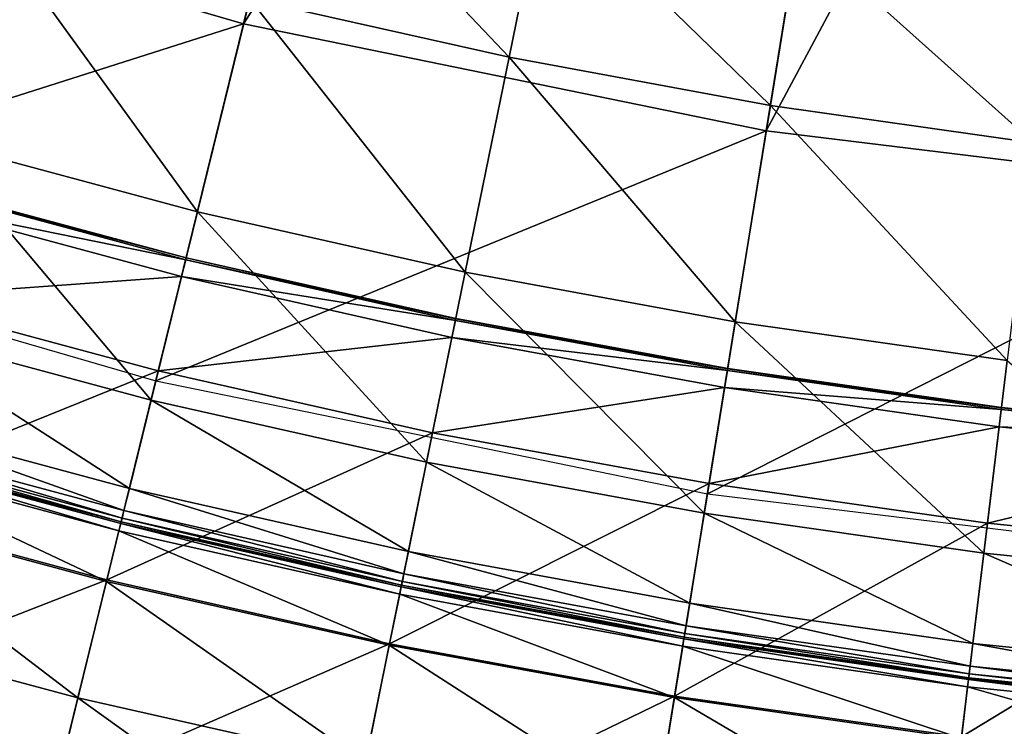
# Model space of a CAD drawing. Extents: x -140 to 140, y -141 to 141.
# Drawn here: x -34 to -15, y -133 to -120 of the extents above; entities that cross this region are included whole.
import ezdxf

# ---------------------------------------------------------------- set-up
doc = ezdxf.new("R2010")
doc.units = 0
doc.header["$MEASUREMENT"] = 0
doc.layers.get('0').update_dxf_attribs({"linetype": 'CONTINUOUS'})

msp = doc.modelspace()

# ---------------------------------------------------------------- linework, layer by layer
for points in [[(-38.976, -117.022, 3.317), (-29.456, -119.786, 3.317), (-23.931, -97.321, 3.317)], [(-29.456, -119.786, 3.317), (-16.041, -98.935, 3.317), (-23.931, -97.321, 3.317)], [(-29.456, -119.786, 3.317), (-19.744, -121.773, 3.317), (-16.041, -98.935, 3.317)], [(-19.744, -121.773, 3.317), (-8.046, -99.908, 3.317), (-16.041, -98.935, 3.317)], [(-19.744, -121.773, 3.317), (-9.904, -122.971, 3.317), (-8.046, -99.908, 3.317)], [(-24.523, -120.405, 49.934), (-29.341, -119.318, 49.934), (-28.562, -116.151, 49.934)], [(-24.523, -120.405, 49.934), (-28.562, -116.151, 49.934), (-23.873, -117.21, 49.934)], [(-41.134, -123.499, 3.317), (-29.456, -119.786, 3.317), (-38.976, -117.022, 3.317)], [(-19.667, -121.298, 49.934), (-24.523, -120.405, 49.934), (-23.873, -117.21, 49.934)], [(-19.667, -121.298, 49.934), (-23.873, -117.21, 49.934), (-19.145, -118.078, 49.934)], [(-30.314, -123.276, 49.934), (-35.241, -121.952, 49.934), (-34.11, -118.037, 49.934)], [(-30.314, -123.276, 49.934), (-34.11, -118.037, 49.934), (-29.341, -119.318, 49.934)], [(-14.778, -121.993, 49.934), (-19.667, -121.298, 49.934), (-19.145, -118.078, 49.934)], [(-14.778, -121.993, 49.934), (-19.145, -118.078, 49.934), (-14.386, -118.755, 49.934)], [(-25.337, -124.399, 49.934), (-30.314, -123.276, 49.934), (-29.341, -119.318, 49.934)], [(-25.337, -124.399, 49.934), (-29.341, -119.318, 49.934), (-24.523, -120.405, 49.934)], [(-41.134, -123.499, 3.317), (-31.086, -126.416, 3.317), (-29.456, -119.786, 3.317)], [(-31.086, -126.416, 3.317), (-19.744, -121.773, 3.317), (-29.456, -119.786, 3.317)], [(-20.319, -125.321, 49.934), (-25.337, -124.399, 49.934), (-24.523, -120.405, 49.934)], [(-20.319, -125.321, 49.934), (-24.523, -120.405, 49.934), (-19.667, -121.298, 49.934)], [(-15.268, -126.039, 49.934), (-20.319, -125.321, 49.934), (-19.667, -121.298, 49.934)], [(-15.268, -126.039, 49.934), (-19.667, -121.298, 49.934), (-14.778, -121.993, 49.934)], [(-31.086, -126.416, 3.317), (-20.837, -128.513, 3.317), (-19.744, -121.773, 3.317)], [(-20.837, -128.513, 3.317), (-9.904, -122.971, 3.317), (-19.744, -121.773, 3.317)], [(-31.174, -126.773, 49.934), (-36.241, -125.412, 49.934), (-35.241, -121.952, 49.934)], [(-31.174, -126.773, 49.934), (-35.241, -121.952, 49.934), (-30.314, -123.276, 49.934)], [(-35.585, -123.14, -0.251), (-30.532, -124.165, -0.237), (-35.496, -122.832, -0.237)], [(-35.496, -122.832, -0.237), (-30.525, -124.133, -0.201), (-35.487, -122.801, -0.201)], [(-35.496, -122.832, -0.237), (-30.532, -124.165, -0.237), (-30.525, -124.133, -0.201)], [(-35.487, -122.801, -0.201), (-30.524, -124.129, -0.147), (-35.485, -122.796, -0.147)], [(-35.487, -122.801, -0.201), (-30.525, -124.133, -0.201), (-30.524, -124.129, -0.147)], [(-35.485, -122.796, -0.147), (-30.524, -124.129, -0.147), (-30.524, -124.129, -0.086)], [(-35.485, -122.796, -0.147), (-30.524, -124.129, -0.086), (-35.485, -122.796, -0.086)], [(-35.485, -122.796, -0.086), (-30.524, -124.129, -0.086), (-30.524, -124.129, -0.036)], [(-35.485, -122.796, -0.086), (-30.524, -124.129, -0.036), (-35.485, -122.796, -0.036)], [(-35.485, -122.796, -0.036), (-30.524, -124.129, -0.036), (-30.524, -124.129, -0.005)], [(-35.485, -122.796, -0.036), (-30.524, -124.129, -0.005), (-35.485, -122.796, -0.005)], [(-35.485, -122.796, -0.005), (-30.524, -124.129, -0.005), (-30.524, -124.129, 0.07)], [(-35.485, -122.796, -0.005), (-30.524, -124.129, 0.07), (-35.485, -122.796, 0.07)], [(-35.485, -122.796, 0.07), (-30.524, -124.129, 0.07), (-30.524, -124.129, 0.346)], [(-35.485, -122.796, 0.07), (-30.524, -124.129, 0.346), (-35.485, -122.796, 0.346)], [(-35.485, -122.796, 0.346), (-30.524, -124.129, 0.346), (-30.524, -124.129, 1.292)], [(-35.485, -122.796, 0.346), (-30.524, -124.129, 1.292), (-35.485, -122.796, 1.292)], [(-35.485, -122.796, 1.292), (-30.524, -124.129, 1.292), (-30.524, -124.129, 3.259)], [(-35.485, -122.796, 1.292), (-30.524, -124.129, 3.259), (-35.485, -122.796, 3.259)], [(-35.485, -122.796, 3.259), (-30.524, -124.129, 3.259), (-30.524, -124.129, 5.834)], [(-35.485, -122.796, 3.259), (-30.524, -124.129, 5.834), (-35.485, -122.796, 5.834)], [(-20.837, -128.513, 3.317), (-10.452, -129.777, 3.317), (-9.904, -122.971, 3.317)], [(-36.086, -124.875, -0.253), (-30.609, -124.477, -0.251), (-35.585, -123.14, -0.251)], [(-35.585, -123.14, -0.251), (-30.609, -124.477, -0.251), (-30.532, -124.165, -0.237)], [(-26.056, -127.928, 49.934), (-31.174, -126.773, 49.934), (-30.314, -123.276, 49.934)], [(-26.056, -127.928, 49.934), (-30.314, -123.276, 49.934), (-25.337, -124.399, 49.934)], [(-30.609, -124.477, -0.251), (-25.52, -125.296, -0.237), (-30.532, -124.165, -0.237)], [(-30.532, -124.165, -0.237), (-25.513, -125.265, -0.201), (-30.525, -124.133, -0.201)], [(-30.532, -124.165, -0.237), (-25.52, -125.296, -0.237), (-25.513, -125.265, -0.201)], [(-30.525, -124.133, -0.201), (-25.512, -125.26, -0.147), (-30.524, -124.129, -0.147)], [(-30.525, -124.133, -0.201), (-25.513, -125.265, -0.201), (-25.512, -125.26, -0.147)], [(-30.524, -124.129, -0.147), (-25.512, -125.26, -0.147), (-25.512, -125.26, -0.086)], [(-30.524, -124.129, -0.147), (-25.512, -125.26, -0.086), (-30.524, -124.129, -0.086)], [(-30.524, -124.129, -0.086), (-25.512, -125.26, -0.086), (-25.512, -125.26, -0.036)], [(-30.524, -124.129, -0.086), (-25.512, -125.26, -0.036), (-30.524, -124.129, -0.036)], [(-30.524, -124.129, -0.036), (-25.512, -125.26, -0.036), (-25.512, -125.26, -0.005)], [(-30.524, -124.129, -0.036), (-25.512, -125.26, -0.005), (-30.524, -124.129, -0.005)], [(-30.524, -124.129, -0.005), (-25.512, -125.26, -0.005), (-25.512, -125.26, 0.07)], [(-30.524, -124.129, -0.005), (-25.512, -125.26, 0.07), (-30.524, -124.129, 0.07)], [(-30.524, -124.129, 0.07), (-25.512, -125.26, 0.07), (-25.512, -125.26, 0.346)], [(-30.524, -124.129, 0.07), (-25.512, -125.26, 0.346), (-30.524, -124.129, 0.346)], [(-30.524, -124.129, 0.346), (-25.512, -125.26, 0.346), (-25.512, -125.26, 1.292)], [(-30.524, -124.129, 0.346), (-25.512, -125.26, 1.292), (-30.524, -124.129, 1.292)], [(-30.524, -124.129, 1.292), (-25.512, -125.26, 1.292), (-25.512, -125.26, 3.259)], [(-30.524, -124.129, 1.292), (-25.512, -125.26, 3.259), (-30.524, -124.129, 3.259)], [(-30.524, -124.129, 3.259), (-25.512, -125.26, 3.259), (-25.512, -125.26, 5.834)], [(-30.524, -124.129, 3.259), (-25.512, -125.26, 5.834), (-30.524, -124.129, 5.834)], [(-20.895, -128.876, 49.934), (-26.056, -127.928, 49.934), (-25.337, -124.399, 49.934)], [(-20.895, -128.876, 49.934), (-25.337, -124.399, 49.934), (-20.319, -125.321, 49.934)], [(-36.086, -124.875, -0.253), (-31.04, -126.23, -0.253), (-30.609, -124.477, -0.251)], [(-31.04, -126.23, -0.253), (-25.584, -125.611, -0.251), (-30.609, -124.477, -0.251)], [(-30.609, -124.477, -0.251), (-25.584, -125.611, -0.251), (-25.52, -125.296, -0.237)], [(-37.196, -128.715, -0.253), (-31.04, -126.23, -0.253), (-36.086, -124.875, -0.253)], [(-25.584, -125.611, -0.251), (-20.466, -126.225, -0.237), (-25.52, -125.296, -0.237)], [(-25.52, -125.296, -0.237), (-20.46, -126.193, -0.201), (-25.513, -125.265, -0.201)], [(-25.52, -125.296, -0.237), (-20.466, -126.225, -0.237), (-20.46, -126.193, -0.201)], [(-25.513, -125.265, -0.201), (-20.46, -126.188, -0.147), (-25.512, -125.26, -0.147)], [(-25.513, -125.265, -0.201), (-20.46, -126.193, -0.201), (-20.46, -126.188, -0.147)], [(-25.512, -125.26, -0.147), (-20.46, -126.188, -0.147), (-20.46, -126.188, -0.086)], [(-25.512, -125.26, -0.147), (-20.46, -126.188, -0.086), (-25.512, -125.26, -0.086)], [(-25.512, -125.26, -0.086), (-20.46, -126.188, -0.086), (-20.46, -126.188, -0.036)], [(-25.512, -125.26, -0.086), (-20.46, -126.188, -0.036), (-25.512, -125.26, -0.036)], [(-25.512, -125.26, -0.036), (-20.46, -126.188, -0.036), (-20.46, -126.188, -0.005)], [(-25.512, -125.26, -0.036), (-20.46, -126.188, -0.005), (-25.512, -125.26, -0.005)], [(-25.512, -125.26, -0.005), (-20.46, -126.188, -0.005), (-20.46, -126.188, 0.07)], [(-25.512, -125.26, -0.005), (-20.46, -126.188, 0.07), (-25.512, -125.26, 0.07)], [(-25.512, -125.26, 0.07), (-20.46, -126.188, 0.07), (-20.46, -126.188, 0.346)], [(-25.512, -125.26, 0.07), (-20.46, -126.188, 0.346), (-25.512, -125.26, 0.346)], [(-25.512, -125.26, 0.346), (-20.46, -126.188, 0.346), (-20.46, -126.188, 1.292)], [(-25.512, -125.26, 0.346), (-20.46, -126.188, 1.292), (-25.512, -125.26, 1.292)], [(-25.512, -125.26, 1.292), (-20.46, -126.188, 1.292), (-20.46, -126.188, 3.259)], [(-25.512, -125.26, 1.292), (-20.46, -126.188, 3.259), (-25.512, -125.26, 3.259)], [(-25.512, -125.26, 3.259), (-20.46, -126.188, 3.259), (-20.46, -126.188, 5.834)], [(-25.512, -125.26, 3.259), (-20.46, -126.188, 5.834), (-25.512, -125.26, 5.834)], [(-15.701, -129.615, 49.934), (-20.895, -128.876, 49.934), (-20.319, -125.321, 49.934)], [(-15.701, -129.615, 49.934), (-20.319, -125.321, 49.934), (-15.268, -126.039, 49.934)], [(-31.577, -128.413, 49.934), (-36.71, -127.035, 49.934), (-36.241, -125.412, 49.934)], [(-31.577, -128.413, 49.934), (-36.241, -125.412, 49.934), (-31.174, -126.773, 49.934)], [(-31.04, -126.23, -0.253), (-25.944, -127.38, -0.253), (-25.584, -125.611, -0.251)], [(-25.944, -127.38, -0.253), (-20.517, -126.542, -0.251), (-25.584, -125.611, -0.251)], [(-25.584, -125.611, -0.251), (-20.517, -126.542, -0.251), (-20.466, -126.225, -0.237)], [(-10.482, -130.143, 49.934), (-15.701, -129.615, 49.934), (-15.268, -126.039, 49.934)], [(-37.196, -128.715, -0.253), (-31.995, -130.112, -0.253), (-31.04, -126.23, -0.253)], [(-31.995, -130.112, -0.253), (-25.944, -127.38, -0.253), (-31.04, -126.23, -0.253)], [(-20.517, -126.542, -0.251), (-15.378, -126.948, -0.237), (-20.466, -126.225, -0.237)], [(-20.466, -126.225, -0.237), (-15.374, -126.916, -0.201), (-20.46, -126.193, -0.201)], [(-20.466, -126.225, -0.237), (-15.378, -126.948, -0.237), (-15.374, -126.916, -0.201)], [(-20.46, -126.193, -0.201), (-15.374, -126.912, -0.147), (-20.46, -126.188, -0.147)], [(-20.46, -126.188, -0.147), (-15.374, -126.912, -0.147), (-15.374, -126.912, -0.086)], [(-20.46, -126.188, -0.147), (-15.374, -126.912, -0.086), (-20.46, -126.188, -0.086)], [(-20.46, -126.188, -0.086), (-15.374, -126.912, -0.086), (-15.374, -126.912, -0.036)], [(-20.46, -126.188, -0.086), (-15.374, -126.912, -0.036), (-20.46, -126.188, -0.036)], [(-20.46, -126.188, -0.036), (-15.374, -126.912, -0.036), (-15.374, -126.912, -0.005)], [(-20.46, -126.188, -0.036), (-15.374, -126.912, -0.005), (-20.46, -126.188, -0.005)], [(-20.46, -126.188, -0.005), (-15.374, -126.912, -0.005), (-15.374, -126.912, 0.07)], [(-20.46, -126.188, -0.005), (-15.374, -126.912, 0.07), (-20.46, -126.188, 0.07)], [(-20.46, -126.188, 0.07), (-15.374, -126.912, 0.07), (-15.374, -126.912, 0.346)], [(-20.46, -126.188, 0.07), (-15.374, -126.912, 0.346), (-20.46, -126.188, 0.346)], [(-20.46, -126.188, 0.346), (-15.374, -126.912, 0.346), (-15.374, -126.912, 1.292)], [(-20.46, -126.188, 0.346), (-15.374, -126.912, 1.292), (-20.46, -126.188, 1.292)], [(-20.46, -126.188, 1.292), (-15.374, -126.912, 1.292), (-15.374, -126.912, 3.259)], [(-20.46, -126.188, 1.292), (-15.374, -126.912, 3.259), (-20.46, -126.188, 3.259)], [(-20.46, -126.188, 3.259), (-15.374, -126.912, 3.259), (-15.374, -126.912, 5.834)], [(-20.46, -126.188, 3.259), (-15.374, -126.912, 5.834), (-20.46, -126.188, 5.834)], [(-20.46, -126.193, -0.201), (-15.374, -126.916, -0.201), (-15.374, -126.912, -0.147)], [(-25.944, -127.38, -0.253), (-20.806, -128.324, -0.253), (-20.517, -126.542, -0.251)], [(-20.806, -128.324, -0.253), (-15.417, -127.267, -0.251), (-20.517, -126.542, -0.251)], [(-20.517, -126.542, -0.251), (-15.417, -127.267, -0.251), (-15.378, -126.948, -0.237)], [(-26.393, -129.583, 49.934), (-31.577, -128.413, 49.934), (-31.174, -126.773, 49.934)], [(-26.393, -129.583, 49.934), (-31.174, -126.773, 49.934), (-26.056, -127.928, 49.934)], [(-15.417, -127.267, -0.251), (-10.266, -127.466, -0.237), (-15.378, -126.948, -0.237)], [(-15.378, -126.948, -0.237), (-10.263, -127.434, -0.201), (-15.374, -126.916, -0.201)], [(-15.378, -126.948, -0.237), (-10.266, -127.466, -0.237), (-10.263, -127.434, -0.201)], [(-15.374, -126.916, -0.201), (-10.263, -127.429, -0.147), (-15.374, -126.912, -0.147)], [(-15.374, -126.912, -0.147), (-10.263, -127.429, -0.147), (-10.263, -127.429, -0.086)], [(-15.374, -126.912, -0.147), (-10.263, -127.429, -0.086), (-15.374, -126.912, -0.086)], [(-15.374, -126.912, -0.086), (-10.263, -127.429, -0.086), (-10.263, -127.429, -0.036)], [(-15.374, -126.912, -0.086), (-10.263, -127.429, -0.036), (-15.374, -126.912, -0.036)], [(-15.374, -126.912, -0.036), (-10.263, -127.429, -0.036), (-10.263, -127.429, -0.005)], [(-15.374, -126.912, -0.036), (-10.263, -127.429, -0.005), (-15.374, -126.912, -0.005)], [(-15.374, -126.912, -0.005), (-10.263, -127.429, -0.005), (-10.263, -127.429, 0.07)], [(-15.374, -126.912, -0.005), (-10.263, -127.429, 0.07), (-15.374, -126.912, 0.07)], [(-15.374, -126.912, 0.07), (-10.263, -127.429, 0.07), (-10.263, -127.429, 0.346)], [(-15.374, -126.912, 0.07), (-10.263, -127.429, 0.346), (-15.374, -126.912, 0.346)], [(-15.374, -126.912, 0.346), (-10.263, -127.429, 0.346), (-10.263, -127.429, 1.292)], [(-15.374, -126.912, 0.346), (-10.263, -127.429, 1.292), (-15.374, -126.912, 1.292)], [(-15.374, -126.912, 1.292), (-10.263, -127.429, 1.292), (-10.263, -127.429, 3.259)], [(-15.374, -126.912, 1.292), (-10.263, -127.429, 3.259), (-15.374, -126.912, 3.259)], [(-15.374, -126.912, 3.259), (-10.263, -127.429, 3.259), (-10.263, -127.429, 5.834)], [(-15.374, -126.912, 3.259), (-10.263, -127.429, 5.834), (-15.374, -126.912, 5.834)], [(-15.374, -126.916, -0.201), (-10.263, -127.434, -0.201), (-10.263, -127.429, -0.147)], [(-31.679, -128.827, 49.934), (-36.828, -127.444, 49.934), (-36.71, -127.035, 49.934)], [(-31.679, -128.827, 49.934), (-36.71, -127.035, 49.934), (-31.577, -128.413, 49.934)], [(-20.806, -128.324, -0.253), (-15.634, -129.06, -0.253), (-15.417, -127.267, -0.251)], [(-15.634, -129.06, -0.253), (-10.292, -127.786, -0.251), (-15.417, -127.267, -0.251)], [(-15.417, -127.267, -0.251), (-10.292, -127.786, -0.251), (-10.266, -127.466, -0.237)], [(-31.713, -128.966, 49.929), (-36.868, -127.581, 49.929), (-36.828, -127.444, 49.934)], [(-31.713, -128.966, 49.929), (-36.828, -127.444, 49.934), (-31.679, -128.827, 49.934)], [(-31.995, -130.112, -0.253), (-26.742, -131.298, -0.253), (-25.944, -127.38, -0.253)], [(-26.742, -131.298, -0.253), (-20.806, -128.324, -0.253), (-25.944, -127.38, -0.253)], [(-31.771, -129.201, 24.932), (-36.935, -127.814, 24.932), (-36.897, -127.682, 25.026)], [(-31.738, -129.067, 49.732), (-36.897, -127.682, 49.732), (-36.896, -127.678, 49.825)], [(-31.771, -129.201, 24.932), (-36.897, -127.682, 25.026), (-31.738, -129.067, 25.026)], [(-31.738, -129.067, 25.026), (-36.897, -127.682, 25.026), (-36.897, -127.682, 25.109)], [(-31.738, -129.067, 25.026), (-36.897, -127.682, 25.109), (-31.738, -129.067, 25.109)], [(-31.738, -129.067, 25.109), (-36.897, -127.682, 25.109), (-36.897, -127.682, 25.166)], [(-31.738, -129.067, 25.109), (-36.897, -127.682, 25.166), (-31.738, -129.067, 25.166)], [(-31.738, -129.067, 25.166), (-36.897, -127.682, 25.166), (-36.897, -127.682, 25.697)], [(-31.738, -129.067, 25.166), (-36.897, -127.682, 25.697), (-31.738, -129.067, 25.697)], [(-31.738, -129.067, 25.697), (-36.897, -127.682, 25.697), (-36.897, -127.682, 29.254)], [(-31.738, -129.067, 25.697), (-36.897, -127.682, 29.254), (-31.738, -129.067, 29.254)], [(-31.738, -129.067, 29.254), (-36.897, -127.682, 29.254), (-36.897, -127.682, 37.382)], [(-31.738, -129.067, 29.254), (-36.897, -127.682, 37.382), (-31.738, -129.067, 37.382)], [(-31.738, -129.067, 37.382), (-36.897, -127.682, 37.382), (-36.897, -127.682, 45.529)], [(-31.738, -129.067, 37.382), (-36.897, -127.682, 45.529), (-31.738, -129.067, 45.529)], [(-31.738, -129.067, 45.529), (-36.897, -127.682, 45.529), (-36.897, -127.682, 49.14)], [(-31.738, -129.067, 45.529), (-36.897, -127.682, 49.14), (-31.738, -129.067, 49.14)], [(-31.738, -129.067, 49.14), (-36.897, -127.682, 49.14), (-36.897, -127.682, 49.732)], [(-31.738, -129.067, 49.14), (-36.897, -127.682, 49.732), (-31.738, -129.067, 49.732)], [(-31.737, -129.063, 49.825), (-36.896, -127.678, 49.825), (-36.888, -127.652, 49.898)], [(-31.738, -129.067, 49.732), (-36.896, -127.678, 49.825), (-31.737, -129.063, 49.825)], [(-31.73, -129.037, 49.898), (-36.888, -127.652, 49.898), (-36.868, -127.581, 49.929)], [(-31.737, -129.063, 49.825), (-36.888, -127.652, 49.898), (-31.73, -129.037, 49.898)], [(-31.73, -129.037, 49.898), (-36.868, -127.581, 49.929), (-31.713, -128.966, 49.929)], [(-32.002, -130.141, 24.859), (-37.204, -128.744, 24.859), (-36.935, -127.814, 24.932)], [(-32.002, -130.141, 24.859), (-36.935, -127.814, 24.932), (-31.771, -129.201, 24.932)], [(-15.634, -129.06, -0.253), (-10.437, -129.586, -0.253), (-10.292, -127.786, -0.251)], [(-21.166, -130.544, 49.934), (-26.393, -129.583, 49.934), (-26.056, -127.928, 49.934)], [(-21.166, -130.544, 49.934), (-26.056, -127.928, 49.934), (-20.895, -128.876, 49.934)], [(-26.478, -130.001, 49.934), (-31.679, -128.827, 49.934), (-31.577, -128.413, 49.934)], [(-26.478, -130.001, 49.934), (-31.577, -128.413, 49.934), (-26.393, -129.583, 49.934)], [(-26.742, -131.298, -0.253), (-21.446, -132.271, -0.253), (-20.806, -128.324, -0.253)], [(-21.446, -132.271, -0.253), (-15.634, -129.06, -0.253), (-20.806, -128.324, -0.253)], [(-38.309, -132.568, -0.253), (-31.995, -130.112, -0.253), (-37.196, -128.715, -0.253)], [(-32.534, -132.307, 24.828), (-37.823, -130.886, 24.828), (-37.204, -128.744, 24.859)], [(-32.534, -132.307, 24.828), (-37.204, -128.744, 24.859), (-32.002, -130.141, 24.859)], [(-26.521, -130.213, 49.898), (-31.73, -129.037, 49.898), (-31.713, -128.966, 49.929)], [(-26.506, -130.141, 49.929), (-31.713, -128.966, 49.929), (-31.679, -128.827, 49.934)], [(-26.521, -130.213, 49.898), (-31.713, -128.966, 49.929), (-26.506, -130.141, 49.929)], [(-26.506, -130.141, 49.929), (-31.679, -128.827, 49.934), (-26.478, -130.001, 49.934)], [(-15.904, -131.292, 49.934), (-21.166, -130.544, 49.934), (-20.895, -128.876, 49.934)], [(-15.904, -131.292, 49.934), (-20.895, -128.876, 49.934), (-15.701, -129.615, 49.934)], [(-26.555, -130.379, 24.932), (-31.771, -129.201, 24.932), (-31.738, -129.067, 25.026)], [(-26.527, -130.243, 49.732), (-31.738, -129.067, 49.732), (-31.737, -129.063, 49.825)], [(-26.555, -130.379, 24.932), (-31.738, -129.067, 25.026), (-26.527, -130.243, 25.026)], [(-26.527, -130.243, 25.026), (-31.738, -129.067, 25.026), (-31.738, -129.067, 25.109)], [(-26.527, -130.243, 25.026), (-31.738, -129.067, 25.109), (-26.527, -130.243, 25.109)], [(-26.527, -130.243, 25.109), (-31.738, -129.067, 25.109), (-31.738, -129.067, 25.166)], [(-26.527, -130.243, 25.109), (-31.738, -129.067, 25.166), (-26.527, -130.243, 25.166)], [(-26.527, -130.243, 25.166), (-31.738, -129.067, 25.166), (-31.738, -129.067, 25.697)], [(-26.527, -130.243, 25.166), (-31.738, -129.067, 25.697), (-26.527, -130.243, 25.697)], [(-26.527, -130.243, 25.697), (-31.738, -129.067, 25.697), (-31.738, -129.067, 29.254)], [(-26.527, -130.243, 25.697), (-31.738, -129.067, 29.254), (-26.527, -130.243, 29.254)], [(-26.527, -130.243, 29.254), (-31.738, -129.067, 29.254), (-31.738, -129.067, 37.382)], [(-26.527, -130.243, 29.254), (-31.738, -129.067, 37.382), (-26.527, -130.243, 37.382)], [(-26.527, -130.243, 37.382), (-31.738, -129.067, 37.382), (-31.738, -129.067, 45.529)], [(-26.527, -130.243, 37.382), (-31.738, -129.067, 45.529), (-26.527, -130.243, 45.529)], [(-26.527, -130.243, 45.529), (-31.738, -129.067, 45.529), (-31.738, -129.067, 49.14)], [(-26.527, -130.243, 45.529), (-31.738, -129.067, 49.14), (-26.527, -130.243, 49.14)], [(-26.527, -130.243, 49.14), (-31.738, -129.067, 49.14), (-31.738, -129.067, 49.732)], [(-26.527, -130.243, 49.14), (-31.738, -129.067, 49.732), (-26.527, -130.243, 49.732)], [(-26.526, -130.24, 49.825), (-31.737, -129.063, 49.825), (-31.73, -129.037, 49.898)], [(-26.527, -130.243, 49.732), (-31.737, -129.063, 49.825), (-26.526, -130.24, 49.825)], [(-26.526, -130.24, 49.825), (-31.73, -129.037, 49.898), (-26.521, -130.213, 49.898)], [(-21.446, -132.271, -0.253), (-16.115, -133.029, -0.253), (-15.634, -129.06, -0.253)], [(-16.115, -133.029, -0.253), (-10.437, -129.586, -0.253), (-15.634, -129.06, -0.253)], [(-26.748, -131.327, 24.859), (-32.002, -130.141, 24.859), (-31.771, -129.201, 24.932)], [(-26.748, -131.327, 24.859), (-31.771, -129.201, 24.932), (-26.555, -130.379, 24.932)], [(-21.234, -130.965, 49.934), (-26.478, -130.001, 49.934), (-26.393, -129.583, 49.934)], [(-21.234, -130.965, 49.934), (-26.393, -129.583, 49.934), (-21.166, -130.544, 49.934)], [(-16.115, -133.029, -0.253), (-10.758, -133.571, -0.253), (-10.437, -129.586, -0.253)], [(-10.617, -131.827, 49.934), (-15.904, -131.292, 49.934), (-15.701, -129.615, 49.934)], [(-10.617, -131.827, 49.934), (-15.701, -129.615, 49.934), (-10.482, -130.143, 49.934)], [(-21.257, -131.106, 49.929), (-26.506, -130.141, 49.929), (-26.478, -130.001, 49.934)], [(-21.257, -131.106, 49.929), (-26.478, -130.001, 49.934), (-21.234, -130.965, 49.934)], [(-38.309, -132.568, -0.253), (-32.952, -134.006, -0.253), (-31.995, -130.112, -0.253)], [(-32.952, -134.006, -0.253), (-26.742, -131.298, -0.253), (-31.995, -130.112, -0.253)], [(-27.193, -133.512, 24.828), (-32.534, -132.307, 24.828), (-32.002, -130.141, 24.859)], [(-27.193, -133.512, 24.828), (-32.002, -130.141, 24.859), (-26.748, -131.327, 24.859)], [(-21.296, -131.345, 24.932), (-26.555, -130.379, 24.932), (-26.527, -130.243, 25.026)], [(-21.274, -131.208, 49.732), (-26.527, -130.243, 49.732), (-26.526, -130.24, 49.825)], [(-21.296, -131.345, 24.932), (-26.527, -130.243, 25.026), (-21.274, -131.208, 25.026)], [(-21.274, -131.208, 25.026), (-26.527, -130.243, 25.026), (-26.527, -130.243, 25.109)], [(-21.274, -131.208, 25.026), (-26.527, -130.243, 25.109), (-21.274, -131.209, 25.109)], [(-21.274, -131.209, 25.109), (-26.527, -130.243, 25.109), (-26.527, -130.243, 25.166)], [(-21.274, -131.209, 25.109), (-26.527, -130.243, 25.166), (-21.274, -131.208, 25.166)], [(-21.274, -131.208, 25.166), (-26.527, -130.243, 25.166), (-26.527, -130.243, 25.697)], [(-21.274, -131.208, 25.166), (-26.527, -130.243, 25.697), (-21.274, -131.209, 25.697)], [(-21.274, -131.209, 25.697), (-26.527, -130.243, 25.697), (-26.527, -130.243, 29.254)], [(-21.274, -131.209, 25.697), (-26.527, -130.243, 29.254), (-21.274, -131.208, 29.254)], [(-21.274, -131.208, 29.254), (-26.527, -130.243, 29.254), (-26.527, -130.243, 37.382)], [(-21.274, -131.208, 29.254), (-26.527, -130.243, 37.382), (-21.274, -131.209, 37.382)], [(-21.274, -131.209, 37.382), (-26.527, -130.243, 37.382), (-26.527, -130.243, 45.529)], [(-21.274, -131.209, 37.382), (-26.527, -130.243, 45.529), (-21.274, -131.208, 45.529)], [(-21.274, -131.208, 45.529), (-26.527, -130.243, 45.529), (-26.527, -130.243, 49.14)], [(-21.274, -131.208, 45.529), (-26.527, -130.243, 49.14), (-21.274, -131.209, 49.14)], [(-21.274, -131.209, 49.14), (-26.527, -130.243, 49.14), (-26.527, -130.243, 49.732)], [(-21.274, -131.209, 49.14), (-26.527, -130.243, 49.732), (-21.274, -131.208, 49.732)], [(-21.273, -131.205, 49.825), (-26.526, -130.24, 49.825), (-26.521, -130.213, 49.898)], [(-21.274, -131.208, 49.732), (-26.526, -130.24, 49.825), (-21.273, -131.205, 49.825)], [(-21.269, -131.178, 49.898), (-26.521, -130.213, 49.898), (-26.506, -130.141, 49.929)], [(-21.273, -131.205, 49.825), (-26.521, -130.213, 49.898), (-21.269, -131.178, 49.898)], [(-21.269, -131.178, 49.898), (-26.506, -130.141, 49.929), (-21.257, -131.106, 49.929)], [(-21.451, -132.3, 24.859), (-26.748, -131.327, 24.859), (-26.555, -130.379, 24.932)], [(-21.451, -132.3, 24.859), (-26.555, -130.379, 24.932), (-21.296, -131.345, 24.932)], [(-15.956, -131.715, 49.934), (-21.234, -130.965, 49.934), (-21.166, -130.544, 49.934)], [(-15.956, -131.715, 49.934), (-21.166, -130.544, 49.934), (-15.904, -131.292, 49.934)], [(-33.092, -134.575, 24.823), (-38.472, -133.131, 24.823), (-37.823, -130.886, 24.828)], [(-33.092, -134.575, 24.823), (-37.823, -130.886, 24.828), (-32.534, -132.307, 24.828)], [(-15.973, -131.857, 49.929), (-21.257, -131.106, 49.929), (-21.234, -130.965, 49.934)], [(-15.973, -131.857, 49.929), (-21.234, -130.965, 49.934), (-15.956, -131.715, 49.934)], [(-15.982, -131.93, 49.898), (-21.269, -131.178, 49.898), (-21.257, -131.106, 49.929)], [(-15.982, -131.93, 49.898), (-21.257, -131.106, 49.929), (-15.973, -131.857, 49.929)], [(-32.952, -134.006, -0.253), (-27.542, -135.228, -0.253), (-26.742, -131.298, -0.253)], [(-27.542, -135.228, -0.253), (-21.446, -132.271, -0.253), (-26.742, -131.298, -0.253)], [(-21.807, -134.502, 24.828), (-27.193, -133.512, 24.828), (-26.748, -131.327, 24.859)], [(-21.807, -134.502, 24.828), (-26.748, -131.327, 24.859), (-21.451, -132.3, 24.859)], [(-16.118, -133.059, 24.859), (-21.451, -132.3, 24.859), (-21.296, -131.345, 24.932)], [(-16.002, -132.098, 24.932), (-21.296, -131.345, 24.932), (-21.274, -131.208, 25.026)], [(-16.118, -133.059, 24.859), (-21.296, -131.345, 24.932), (-16.002, -132.098, 24.932)], [(-15.985, -131.961, 49.732), (-21.274, -131.208, 49.732), (-21.273, -131.205, 49.825)], [(-16.002, -132.098, 24.932), (-21.274, -131.208, 25.026), (-15.985, -131.961, 25.026)], [(-15.985, -131.961, 25.026), (-21.274, -131.208, 25.026), (-21.274, -131.209, 25.109)], [(-15.985, -131.961, 25.109), (-21.274, -131.209, 25.109), (-21.274, -131.208, 25.166)], [(-15.985, -131.961, 25.109), (-21.274, -131.208, 25.166), (-15.985, -131.961, 25.166)], [(-15.985, -131.961, 25.166), (-21.274, -131.208, 25.166), (-21.274, -131.209, 25.697)], [(-15.985, -131.961, 25.697), (-21.274, -131.209, 25.697), (-21.274, -131.208, 29.254)], [(-15.985, -131.961, 25.697), (-21.274, -131.208, 29.254), (-15.985, -131.961, 29.254)], [(-15.985, -131.961, 29.254), (-21.274, -131.208, 29.254), (-21.274, -131.209, 37.382)], [(-15.985, -131.961, 37.382), (-21.274, -131.209, 37.382), (-21.274, -131.208, 45.529)], [(-15.985, -131.961, 37.382), (-21.274, -131.208, 45.529), (-15.985, -131.961, 45.529)], [(-15.985, -131.961, 45.529), (-21.274, -131.208, 45.529), (-21.274, -131.209, 49.14)], [(-15.985, -131.961, 49.14), (-21.274, -131.209, 49.14), (-21.274, -131.208, 49.732)], [(-15.985, -131.961, 49.14), (-21.274, -131.208, 49.732), (-15.985, -131.961, 49.732)], [(-15.985, -131.961, 25.026), (-21.274, -131.209, 25.109), (-15.985, -131.961, 25.109)], [(-15.985, -131.961, 25.166), (-21.274, -131.209, 25.697), (-15.985, -131.961, 25.697)], [(-15.985, -131.961, 29.254), (-21.274, -131.209, 37.382), (-15.985, -131.961, 37.382)], [(-15.985, -131.961, 45.529), (-21.274, -131.209, 49.14), (-15.985, -131.961, 49.14)], [(-15.985, -131.957, 49.825), (-21.273, -131.205, 49.825), (-21.269, -131.178, 49.898)], [(-15.985, -131.961, 49.732), (-21.273, -131.205, 49.825), (-15.985, -131.957, 49.825)], [(-15.985, -131.957, 49.825), (-21.269, -131.178, 49.898), (-15.982, -131.93, 49.898)], [(-10.651, -132.253, 49.934), (-15.956, -131.715, 49.934), (-15.904, -131.292, 49.934)], [(-10.651, -132.253, 49.934), (-15.904, -131.292, 49.934), (-10.617, -131.827, 49.934)], [(-10.663, -132.395, 49.929), (-15.973, -131.857, 49.929), (-15.956, -131.715, 49.934)], [(-10.663, -132.395, 49.929), (-15.956, -131.715, 49.934), (-10.651, -132.253, 49.934)], [(-10.669, -132.468, 49.898), (-15.982, -131.93, 49.898), (-15.973, -131.857, 49.929)], [(-10.669, -132.468, 49.898), (-15.973, -131.857, 49.929), (-10.663, -132.395, 49.929)], [(-10.682, -132.637, 24.932), (-16.002, -132.098, 24.932), (-15.985, -131.961, 25.026)], [(-10.671, -132.495, 49.825), (-15.985, -131.957, 49.825), (-15.982, -131.93, 49.898)], [(-10.671, -132.499, 49.732), (-15.985, -131.961, 49.732), (-15.985, -131.957, 49.825)], [(-10.671, -132.499, 49.732), (-15.985, -131.957, 49.825), (-10.671, -132.495, 49.825)], [(-10.682, -132.637, 24.932), (-15.985, -131.961, 25.026), (-10.671, -132.499, 25.026)], [(-10.671, -132.499, 25.026), (-15.985, -131.961, 25.026), (-15.985, -131.961, 25.109)], [(-10.671, -132.499, 25.026), (-15.985, -131.961, 25.109), (-10.671, -132.499, 25.109)], [(-10.671, -132.499, 25.109), (-15.985, -131.961, 25.109), (-15.985, -131.961, 25.166)], [(-10.671, -132.499, 25.109), (-15.985, -131.961, 25.166), (-10.671, -132.499, 25.166)], [(-10.671, -132.499, 25.166), (-15.985, -131.961, 25.166), (-15.985, -131.961, 25.697)], [(-10.671, -132.499, 25.166), (-15.985, -131.961, 25.697), (-10.671, -132.499, 25.697)], [(-10.671, -132.499, 25.697), (-15.985, -131.961, 25.697), (-15.985, -131.961, 29.254)], [(-10.671, -132.499, 25.697), (-15.985, -131.961, 29.254), (-10.671, -132.499, 29.254)], [(-10.671, -132.499, 29.254), (-15.985, -131.961, 29.254), (-15.985, -131.961, 37.382)], [(-10.671, -132.499, 29.254), (-15.985, -131.961, 37.382), (-10.671, -132.499, 37.382)], [(-10.671, -132.499, 37.382), (-15.985, -131.961, 37.382), (-15.985, -131.961, 45.529)], [(-10.671, -132.499, 37.382), (-15.985, -131.961, 45.529), (-10.671, -132.499, 45.529)], [(-10.671, -132.499, 45.529), (-15.985, -131.961, 45.529), (-15.985, -131.961, 49.14)], [(-10.671, -132.499, 45.529), (-15.985, -131.961, 49.14), (-10.671, -132.499, 49.14)], [(-10.671, -132.499, 49.14), (-15.985, -131.961, 49.14), (-15.985, -131.961, 49.732)], [(-10.671, -132.499, 49.14), (-15.985, -131.961, 49.732), (-10.671, -132.499, 49.732)], [(-10.671, -132.495, 49.825), (-15.982, -131.93, 49.898), (-10.669, -132.468, 49.898)], [(-27.542, -135.228, -0.253), (-22.088, -136.23, -0.253), (-21.446, -132.271, -0.253)], [(-22.088, -136.23, -0.253), (-16.115, -133.029, -0.253), (-21.446, -132.271, -0.253)], [(-10.76, -133.601, 24.859), (-16.118, -133.059, 24.859), (-16.002, -132.098, 24.932)], [(-10.76, -133.601, 24.859), (-16.002, -132.098, 24.932), (-10.682, -132.637, 24.932)], [(-27.659, -135.802, 24.823), (-33.092, -134.575, 24.823), (-32.534, -132.307, 24.828)], [(-27.659, -135.802, 24.823), (-32.534, -132.307, 24.828), (-27.193, -133.512, 24.828)], [(-16.387, -135.273, 24.828), (-21.807, -134.502, 24.828), (-21.451, -132.3, 24.859)], [(-16.387, -135.273, 24.828), (-21.451, -132.3, 24.859), (-16.118, -133.059, 24.859)], [(-38.82, -134.337, -0.253), (-32.952, -134.006, -0.253), (-38.309, -132.568, -0.253)]]:
    msp.add_3dface(points)

doc.saveas('drawing.dxf')
